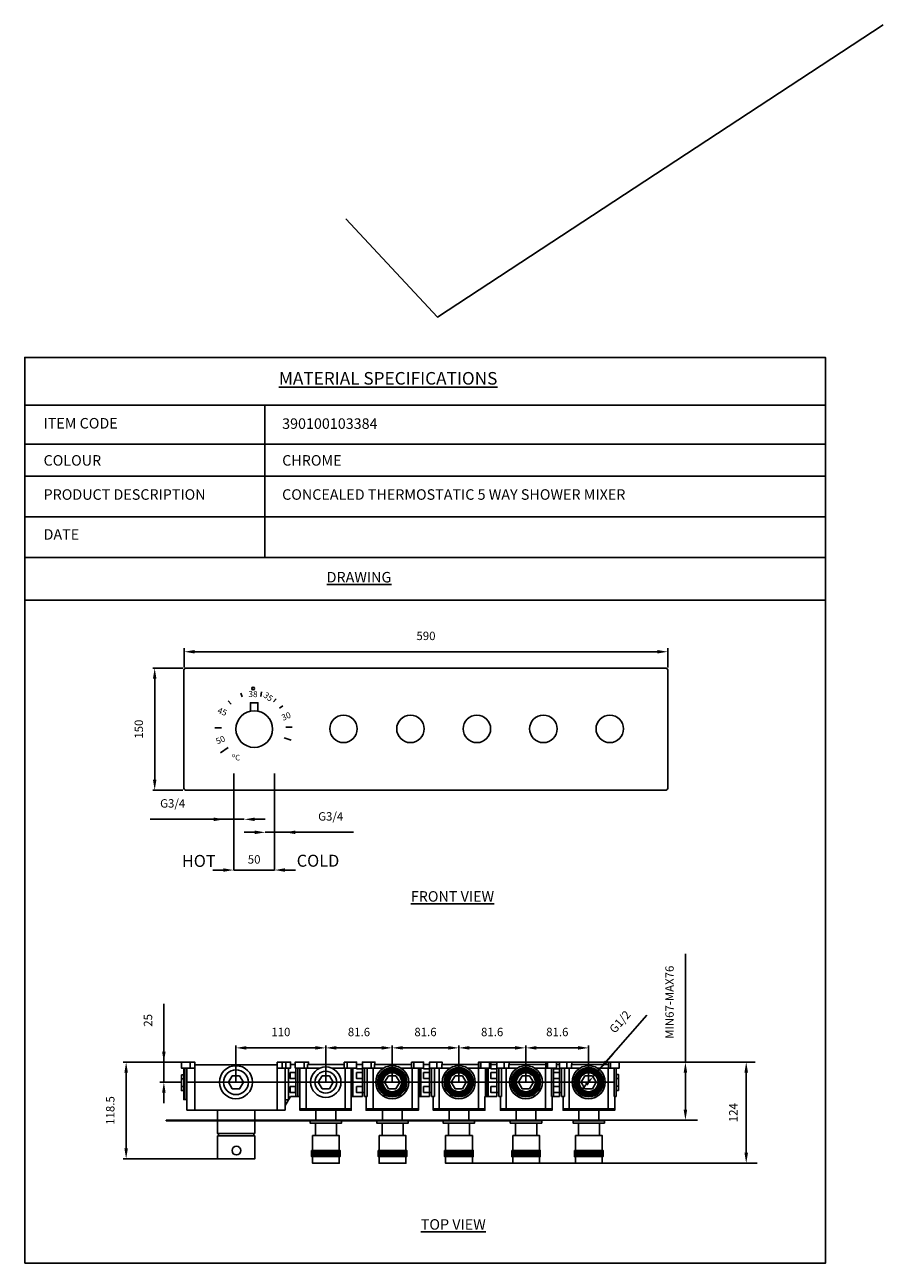
# Model space of a CAD drawing. Units: millimetres. Extents: x 1195.05 to 1199.14, y 153.01 to 158.9.
import ezdxf

# ---------------------------------------------------------------- set-up
doc = ezdxf.new("R2010")
doc.units = ezdxf.units.MM
doc.styles.get("Standard").update_dxf_attribs({"font": 'arial.ttf'})
doc.dimstyles.new('ISO-25', dxfattribs={"dimtxt": 0.04, "dimasz": 0.05, "dimexe": 1, "dimexo": 0.625, "dimgap": 0.05, "dimtad": 1, "dimdsep": 46, "dimtxsty": 'Standard', "dimcen": 2.5, "dimadec": 0, "dimazin": 0, "dimtfac": 1, "dimtmove": 0, "dimatfit": 3, "dimfxl": 1, "dimarcsym": 0})

# ---------------------------------------------------------------- blocks, each defined once
blk = doc.blocks.new('*D10')
at = {"color": 0, "lineweight": -2, "transparency": 16777216}
blk.add_line((1195.6723, 155.791), (1195.6723, 155.3096), dxfattribs=at)
at = {"color": 0, "transparency": 16777216}
for points in [[(1195.664, 155.791), (1195.6806, 155.791), (1195.6723, 155.841)], [(1195.664, 155.3096), (1195.6806, 155.3096), (1195.6723, 155.2596)]]:
    blk.add_solid(points, dxfattribs=at)
at = {"layer": 'Defpoints', "color": 0, "transparency": 16777216}
for p in [(1195.7148, 155.841), (1195.6723, 155.2596), (1195.7148, 155.2596)]:
    blk.add_point(p, dxfattribs=at)
at = {"color": 0, "transparency": 16777216, "insert": (1195.6019, 155.5503), "char_height": 0.04, "attachment_point": 5, "rotation": 90}
blk.add_mtext('150', dxfattribs=at)
blk = doc.blocks.new('*D1')
at = {"color": 0, "lineweight": -2, "transparency": 16777216}
for p, q in [((1195.6502, 155.121), (1196.0036, 155.121)), ((1195.9536, 155.121), (1195.9036, 155.121)), ((1196.0036, 155.121), (1196.0989, 155.121)), ((1196.0036, 155.121), (1196.0989, 155.121)), ((1196.1489, 155.121), (1196.1989, 155.121))]:
    blk.add_line(p, q, dxfattribs=at)
at = {"color": 0, "transparency": 16777216}
for points in [[(1195.9536, 155.1293), (1195.9536, 155.1126), (1196.0036, 155.121)], [(1196.1489, 155.1293), (1196.1489, 155.1126), (1196.0989, 155.121)]]:
    blk.add_solid(points, dxfattribs=at)
at = {"layer": 'Defpoints', "color": 0, "transparency": 16777216}
for p in [(1196.0036, 155.2596), (1196.0989, 155.2596), (1196.0989, 155.121)]:
    blk.add_point(p, dxfattribs=at)
at = {"color": 0, "transparency": 16777216, "insert": (1195.7579, 155.1917), "char_height": 0.04, "attachment_point": 5}
blk.add_mtext('G3/4', dxfattribs=at)
blk = doc.blocks.new('*D2')
at = {"color": 0, "lineweight": -2, "transparency": 16777216}
for p, q in [((1196.1489, 155.0591), (1196.0989, 155.0591)), ((1196.1989, 155.0591), (1196.2923, 155.0591)), ((1196.1989, 155.0591), (1196.2923, 155.0591)), ((1196.6182, 155.0591), (1196.2923, 155.0591)), ((1196.3423, 155.0591), (1196.3923, 155.0591))]:
    blk.add_line(p, q, dxfattribs=at)
at = {"color": 0, "transparency": 16777216}
for points in [[(1196.1489, 155.0675), (1196.1489, 155.0508), (1196.1989, 155.0591)], [(1196.3423, 155.0675), (1196.3423, 155.0508), (1196.2923, 155.0591)]]:
    blk.add_solid(points, dxfattribs=at)
at = {"layer": 'Defpoints', "color": 0, "transparency": 16777216}
for p in [(1196.2923, 155.2596), (1196.1989, 155.121), (1196.2923, 155.0591)]:
    blk.add_point(p, dxfattribs=at)
at = {"color": 0, "transparency": 16777216, "insert": (1196.5104, 155.1298), "char_height": 0.04, "attachment_point": 5}
blk.add_mtext('G3/4', dxfattribs=at)
blk = doc.blocks.new('*D4')
at = {"color": 0, "lineweight": -2, "transparency": 16777216}
blk.add_line((1196.1092, 154.0328), (1196.4368, 154.0328), dxfattribs=at)
at = {"color": 0, "transparency": 16777216}
for points in [[(1196.1092, 154.0412), (1196.1092, 154.0245), (1196.0592, 154.0328)], [(1196.4368, 154.0412), (1196.4368, 154.0245), (1196.4868, 154.0328)]]:
    blk.add_solid(points, dxfattribs=at)
at = {"layer": 'Defpoints', "color": 0, "transparency": 16777216}
for p in [(1196.4868, 154.0328), (1196.0592, 153.9834), (1196.4868, 153.9834)]:
    blk.add_point(p, dxfattribs=at)
at = {"color": 0, "transparency": 16777216, "insert": (1196.273, 154.1033), "char_height": 0.04, "attachment_point": 5}
blk.add_mtext('110', dxfattribs=at)
blk = doc.blocks.new('*D5')
at = {"color": 0, "lineweight": -2, "transparency": 16777216}
blk.add_line((1196.5368, 154.0328), (1196.7531, 154.0328), dxfattribs=at)
at = {"color": 0, "transparency": 16777216}
for points in [[(1196.5368, 154.0412), (1196.5368, 154.0245), (1196.4868, 154.0328)], [(1196.7531, 154.0412), (1196.7531, 154.0245), (1196.8031, 154.0328)]]:
    blk.add_solid(points, dxfattribs=at)
at = {"layer": 'Defpoints', "color": 0, "transparency": 16777216}
for p in [(1196.8031, 154.0328), (1196.4868, 153.9834), (1196.8031, 153.9834)]:
    blk.add_point(p, dxfattribs=at)
at = {"color": 0, "transparency": 16777216, "insert": (1196.6449, 154.1033), "char_height": 0.04, "attachment_point": 5}
blk.add_mtext('81.6', dxfattribs=at)
blk = doc.blocks.new('*D6')
at = {"color": 0, "lineweight": -2, "transparency": 16777216}
blk.add_line((1196.8531, 154.0328), (1197.0701, 154.0328), dxfattribs=at)
at = {"color": 0, "transparency": 16777216}
for points in [[(1196.8531, 154.0412), (1196.8531, 154.0245), (1196.8031, 154.0328)], [(1197.0701, 154.0412), (1197.0701, 154.0245), (1197.1201, 154.0328)]]:
    blk.add_solid(points, dxfattribs=at)
at = {"layer": 'Defpoints', "color": 0, "transparency": 16777216}
for p in [(1197.1201, 154.0328), (1196.8031, 153.9834), (1197.1201, 153.9834)]:
    blk.add_point(p, dxfattribs=at)
at = {"color": 0, "transparency": 16777216, "insert": (1196.9616, 154.1033), "char_height": 0.04, "attachment_point": 5}
blk.add_mtext('81.6', dxfattribs=at)
blk = doc.blocks.new('*D7')
at = {"color": 0, "lineweight": -2, "transparency": 16777216}
blk.add_line((1195.5363, 153.9151), (1195.5363, 153.5543), dxfattribs=at)
at = {"color": 0, "transparency": 16777216}
for points in [[(1195.528, 153.9151), (1195.5447, 153.9151), (1195.5363, 153.9651)], [(1195.528, 153.5543), (1195.5447, 153.5543), (1195.5363, 153.5043)]]:
    blk.add_solid(points, dxfattribs=at)
at = {"layer": 'Defpoints', "color": 0, "transparency": 16777216}
for p in [(1195.6368, 153.9651), (1195.5363, 153.5043), (1195.6368, 153.5043)]:
    blk.add_point(p, dxfattribs=at)
at = {"color": 0, "transparency": 16777216, "insert": (1195.4659, 153.7347), "char_height": 0.04, "attachment_point": 5, "rotation": 90}
blk.add_mtext('118.5', dxfattribs=at)
blk = doc.blocks.new('*D8')
at = {"color": 0, "lineweight": -2, "transparency": 16777216}
for p, q in [((1195.716, 154.2429), (1195.716, 153.9651)), ((1195.716, 154.0151), (1195.716, 154.0651)), ((1195.716, 153.9651), (1195.716, 153.8693)), ((1195.716, 153.9651), (1195.716, 153.8693)), ((1195.716, 153.8193), (1195.716, 153.7693))]:
    blk.add_line(p, q, dxfattribs=at)
at = {"color": 0, "transparency": 16777216}
for points in [[(1195.7076, 154.0151), (1195.7243, 154.0151), (1195.716, 153.9651)], [(1195.7076, 153.8193), (1195.7243, 153.8193), (1195.716, 153.8693)]]:
    blk.add_solid(points, dxfattribs=at)
at = {"layer": 'Defpoints', "color": 0, "transparency": 16777216}
for p in [(1195.7126, 153.9651), (1195.7126, 153.8693), (1195.716, 153.8693)]:
    blk.add_point(p, dxfattribs=at)
at = {"color": 0, "transparency": 16777216, "insert": (1195.6455, 154.1638), "char_height": 0.04, "attachment_point": 5, "rotation": 90}
blk.add_mtext('25', dxfattribs=at)
blk = doc.blocks.new('*D0')
at = {"color": 0, "lineweight": -2, "transparency": 16777216}
for p, q in [((1198.1992, 154.48), (1198.1992, 153.9651)), ((1198.1992, 153.9151), (1198.1992, 153.7388))]:
    blk.add_line(p, q, dxfattribs=at)
at = {"color": 0, "transparency": 16777216}
for points in [[(1198.1909, 153.9151), (1198.2076, 153.9151), (1198.1992, 153.9651)], [(1198.1909, 153.7388), (1198.2076, 153.7388), (1198.1992, 153.6888)]]:
    blk.add_solid(points, dxfattribs=at)
at = {"layer": 'Defpoints', "color": 0, "transparency": 16777216}
for p in [(1198.1992, 153.9651), (1197.899, 153.6888), (1198.1992, 153.6888)]:
    blk.add_point(p, dxfattribs=at)
at = {"color": 0, "transparency": 16777216, "insert": (1198.1288, 154.2501), "char_height": 0.04, "attachment_point": 5, "rotation": 90}
blk.add_mtext('MIN67-MAX76', dxfattribs=at)
blk = doc.blocks.new('*D9')
at = {"color": 0, "lineweight": -2, "transparency": 16777216}
for p, q in [((1195.9983, 154.8795), (1195.9483, 154.8795)), ((1196.0483, 154.8795), (1196.2432, 154.8795)), ((1196.2932, 154.8795), (1196.3432, 154.8795))]:
    blk.add_line(p, q, dxfattribs=at)
at = {"color": 0, "transparency": 16777216}
for points in [[(1195.9983, 154.8879), (1195.9983, 154.8712), (1196.0483, 154.8795)], [(1196.2932, 154.8879), (1196.2932, 154.8712), (1196.2432, 154.8795)]]:
    blk.add_solid(points, dxfattribs=at)
at = {"layer": 'Defpoints', "color": 0, "transparency": 16777216}
for p in [(1196.0483, 155.2596), (1196.2432, 155.2596), (1196.2432, 154.8795)]:
    blk.add_point(p, dxfattribs=at)
at = {"color": 0, "transparency": 16777216, "insert": (1196.1458, 154.9248), "char_height": 0.04, "attachment_point": 5}
blk.add_mtext('50', dxfattribs=at)
blk = doc.blocks.new('*D11')
at = {"color": 0, "lineweight": -2, "transparency": 16777216}
blk.add_line((1195.8625, 155.9188), (1198.0654, 155.9188), dxfattribs=at)
at = {"color": 0, "transparency": 16777216}
for points in [[(1195.8625, 155.9271), (1195.8625, 155.9104), (1195.8125, 155.9188)], [(1198.0654, 155.9271), (1198.0654, 155.9104), (1198.1154, 155.9188)]]:
    blk.add_solid(points, dxfattribs=at)
at = {"layer": 'Defpoints', "color": 0, "transparency": 16777216}
for p in [(1198.1154, 155.9188), (1195.8125, 155.8755), (1198.1154, 155.8755)]:
    blk.add_point(p, dxfattribs=at)
at = {"color": 0, "transparency": 16777216, "insert": (1196.9639, 155.9892), "char_height": 0.04, "attachment_point": 5}
blk.add_mtext('590', dxfattribs=at)
blk = doc.blocks.new('*D3')
at = {"color": 0, "lineweight": -2, "transparency": 16777216}
for p, q in [((1198.0153, 154.1881), (1197.789, 153.9293)), ((1197.822, 153.967), (1197.8549, 154.0046)), ((1197.7603, 153.8965), (1197.789, 153.9293)), ((1197.7603, 153.8965), (1197.789, 153.9293)), ((1197.7274, 153.8588), (1197.6944, 153.8212))]:
    blk.add_line(p, q, dxfattribs=at)
at = {"color": 0, "transparency": 16777216}
for points in [[(1197.8157, 153.9725), (1197.8282, 153.9615), (1197.789, 153.9293)], [(1197.7211, 153.8643), (1197.7336, 153.8533), (1197.7603, 153.8965)]]:
    blk.add_solid(points, dxfattribs=at)
at = {"layer": 'Defpoints', "color": 0, "transparency": 16777216}
for p in [(1197.7562, 153.9001), (1197.7849, 153.9329), (1197.789, 153.9293)]:
    blk.add_point(p, dxfattribs=at)
at = {"color": 0, "transparency": 16777216, "insert": (1197.8913, 154.1536), "char_height": 0.04, "attachment_point": 5, "rotation": 48.82661}
blk.add_mtext('G1/2', dxfattribs=at)
blk = doc.blocks.new('*D12')
at = {"color": 0, "lineweight": -2, "transparency": 16777216}
blk.add_line((1197.1701, 154.0328), (1197.3879, 154.0328), dxfattribs=at)
at = {"color": 0, "transparency": 16777216}
for points in [[(1197.1701, 154.0412), (1197.1701, 154.0245), (1197.1201, 154.0328)], [(1197.3879, 154.0412), (1197.3879, 154.0245), (1197.4379, 154.0328)]]:
    blk.add_solid(points, dxfattribs=at)
at = {"layer": 'Defpoints', "color": 0, "transparency": 16777216}
for p in [(1197.4379, 154.0328), (1197.1201, 153.8693), (1197.4379, 153.8693)]:
    blk.add_point(p, dxfattribs=at)
at = {"color": 0, "transparency": 16777216, "insert": (1197.279, 154.1033), "char_height": 0.04, "attachment_point": 5}
blk.add_mtext('81.6', dxfattribs=at)
blk = doc.blocks.new('*D13')
at = {"color": 0, "lineweight": -2, "transparency": 16777216}
blk.add_line((1198.4887, 153.9151), (1198.4887, 153.5337), dxfattribs=at)
at = {"color": 0, "transparency": 16777216}
for points in [[(1198.4804, 153.9151), (1198.497, 153.9151), (1198.4887, 153.9651)], [(1198.4804, 153.5337), (1198.497, 153.5337), (1198.4887, 153.4837)]]:
    blk.add_solid(points, dxfattribs=at)
at = {"layer": 'Defpoints', "color": 0, "transparency": 16777216}
for p in [(1198.4232, 153.9651), (1198.4232, 153.4837), (1198.4887, 153.4837)]:
    blk.add_point(p, dxfattribs=at)
at = {"color": 0, "transparency": 16777216, "insert": (1198.4324, 153.7244), "char_height": 0.04, "attachment_point": 5, "rotation": 90}
blk.add_mtext('124', dxfattribs=at)
blk = doc.blocks.new('*D14')
at = {"color": 0, "lineweight": -2, "transparency": 16777216}
blk.add_line((1197.4898, 154.0328), (1197.6885, 154.0328), dxfattribs=at)
at = {"color": 0, "transparency": 16777216}
for points in [[(1197.4898, 154.0412), (1197.4898, 154.0245), (1197.4398, 154.0328)], [(1197.6885, 154.0412), (1197.6885, 154.0245), (1197.7385, 154.0328)]]:
    blk.add_solid(points, dxfattribs=at)
at = {"layer": 'Defpoints', "color": 0, "transparency": 16777216}
for p in [(1197.7385, 154.0328), (1197.4398, 153.8693), (1197.7385, 153.8693)]:
    blk.add_point(p, dxfattribs=at)
at = {"color": 0, "transparency": 16777216, "insert": (1197.5892, 154.1033), "char_height": 0.04, "attachment_point": 5}
blk.add_mtext('81.6', dxfattribs=at)

msp = doc.modelspace()

# ---------------------------------------------------------------- hatches: boundary and pattern name
h = msp.add_hatch()
h.set_pattern_fill('ANGLE', color=256)
h.set_pattern_definition([(0, (0, 0), (0, 6.985), [5.08, -1.905]), (90, (0, 0), (-6.985, 4e-16), [5.08, -1.905])])
h.paths.add_polyline_path([(1196.1474, 155.7436, 1), (1196.1342, 155.7436, 1)])
h = msp.add_hatch()
h.set_pattern_fill('NET3', color=256, scale=0.003)
h.set_pattern_definition([(0, (15.455639, -0.491016), (0, 0.009525), []), (60, (15.455639, -0.491016), (-0.00824889197, 0.0047625), []), (120, (15.455639, -0.491016), (-0.00824889197, -0.0047625), [])])
h.paths.add_polyline_path([(1196.4191, 153.5446), (1196.4191, 153.5153), (1196.5551, 153.5153), (1196.5551, 153.5446)])
h.paths.add_polyline_path([(1196.8723, 153.5153), (1196.8723, 153.5446), (1196.7363, 153.5446), (1196.7363, 153.5153)])
h.paths.add_polyline_path([(1197.0526, 153.5446), (1197.0526, 153.5153), (1197.1887, 153.5153), (1197.1887, 153.5446)])
h = msp.add_hatch()
h.set_pattern_fill('NET3', color=256, scale=0.003)
h.set_pattern_definition([(0, (7.979548, 0), (0, 0.009525), []), (60, (7.979548, 0), (-0.00824889197, 0.0047625), []), (120, (7.979548, 0), (-0.00824889197, -0.0047625), [])])
h.paths.add_polyline_path([(1197.5084, 153.5446), (1197.3723, 153.5446), (1197.3723, 153.5153), (1197.5084, 153.5153)])
h = msp.add_hatch()
h.set_pattern_fill('NET3', color=256, scale=0.003)
h.set_pattern_definition([(0, (8.278228, 0), (0, 0.009525), []), (60, (8.278228, 0), (-0.00824889197, 0.0047625), []), (120, (8.278228, 0), (-0.00824889197, -0.0047625), [])])
h.paths.add_polyline_path([(1197.807, 153.5446), (1197.671, 153.5446), (1197.671, 153.5153), (1197.807, 153.5153)])

# ---------------------------------------------------------------- linework, layer by layer
for p, q in [((1196.1966, 157.0927), (1196.1966, 156.3672)), ((1195.8125, 155.8441), (1195.8125, 155.9365)), ((1198.1154, 155.8441), (1198.1154, 155.9365)), ((1195.8061, 155.841), (1195.6634, 155.841)), ((1196.1813, 155.7277), (1196.1775, 155.7065)), ((1196.0224, 155.6854), (1196.0368, 155.6699)), ((1196.0826, 155.7209), (1196.0887, 155.7039)), ((1196.2381, 155.6802), (1196.2502, 155.6944)), ((1196.2664, 155.6501), (1196.2827, 155.6619)), ((1195.9586, 155.557), (1195.9898, 155.557)), ((1196.2972, 155.56), (1196.3263, 155.5598)), ((1196.2887, 155.5089), (1196.3223, 155.4981)), ((1196.0214, 155.463), (1195.9858, 155.4382)), ((1196.0483, 155.3396), (1196.0483, 154.8795)), ((1196.2432, 155.3396), (1196.2432, 154.8795)), ((1195.8061, 155.2596), (1195.6634, 155.2596)), ((1196.0592, 154.0442), (1196.0592, 153.8693)), ((1196.4868, 154.0442), (1196.4868, 153.8693)), ((1196.8031, 154.0442), (1196.8031, 153.8693)), ((1197.1201, 154.0442), (1197.1201, 153.8693)), ((1197.4398, 154.0442), (1197.4398, 153.8693)), ((1197.7385, 154.0442), (1197.7385, 153.8693)), ((1195.7994, 153.9651), (1195.5224, 153.9651)), ((1195.8414, 153.9651), (1195.8414, 153.9368)), ((1196.279, 153.9651), (1196.279, 153.9368)), ((1196.2974, 153.9651), (1196.2974, 153.9368)), ((1196.3835, 153.9651), (1196.3835, 153.9368)), ((1196.5893, 153.9651), (1196.5893, 153.9368)), ((1196.7032, 153.9651), (1196.7032, 153.9368)), ((1196.9061, 153.9651), (1196.9061, 153.9368)), ((1197.0162, 153.9651), (1197.0162, 153.9368)), ((1197.2236, 153.9651), (1197.2236, 153.9368)), ((1197.2258, 153.9651), (1197.2258, 153.9368)), ((1197.2657, 153.9651), (1198.5307, 153.9651)), ((1197.3359, 153.9651), (1197.3359, 153.9368)), ((1197.5433, 153.9651), (1197.5433, 153.9368)), ((1197.6346, 153.9651), (1197.6346, 153.9368)), ((1197.842, 153.9651), (1197.842, 153.9368)), ((1196.0233, 153.8693), (1196.0415, 153.9001)), ((1196.0415, 153.9001), (1196.0768, 153.9001)), ((1196.0951, 153.8693), (1196.0768, 153.9001)), ((1196.3192, 153.954), (1196.3415, 153.954)), ((1196.3448, 153.9368), (1196.3448, 153.8009)), ((1196.3541, 153.9368), (1196.3541, 153.8009)), ((1196.3634, 153.8009), (1196.3634, 153.9368)), ((1196.3995, 153.9534), (1196.3995, 153.9368)), ((1196.3995, 153.9534), (1196.575, 153.9534)), ((1196.4509, 153.8693), (1196.4692, 153.9001)), ((1196.4692, 153.9001), (1196.5045, 153.9001)), ((1196.5227, 153.8693), (1196.5045, 153.9001)), ((1196.575, 153.9534), (1196.575, 153.9368)), ((1196.6332, 153.954), (1196.6612, 153.954)), ((1196.6332, 153.9368), (1196.6332, 153.9323)), ((1196.6332, 153.9323), (1196.6612, 153.9323)), ((1196.6612, 153.9323), (1196.6612, 153.9368)), ((1196.6612, 153.9323), (1196.6612, 153.8014)), ((1196.6709, 153.8014), (1196.6709, 153.9368)), ((1196.6846, 153.8014), (1196.6846, 153.9368)), ((1196.7192, 153.9534), (1196.7192, 153.9368)), ((1196.7192, 153.9534), (1196.8948, 153.9534)), ((1196.7671, 153.8693), (1196.7854, 153.9001)), ((1196.7854, 153.9001), (1196.8207, 153.9001)), ((1196.839, 153.8693), (1196.8207, 153.9001)), ((1196.8948, 153.9534), (1196.8948, 153.9368)), ((1196.9529, 153.954), (1196.9809, 153.954)), ((1196.9529, 153.9368), (1196.9529, 153.9323)), ((1196.9529, 153.9323), (1196.9809, 153.9323)), ((1196.9809, 153.9323), (1196.9809, 153.9368)), ((1196.9809, 153.9323), (1196.9809, 153.8014)), ((1196.9907, 153.8014), (1196.9907, 153.9368)), ((1197.0043, 153.8014), (1197.0043, 153.9368)), ((1197.0389, 153.9534), (1197.0389, 153.9368)), ((1197.0389, 153.9534), (1197.2145, 153.9534)), ((1197.0842, 153.8693), (1197.1025, 153.9001)), ((1197.1025, 153.9001), (1197.1378, 153.9001)), ((1197.156, 153.8693), (1197.1378, 153.9001)), ((1197.2145, 153.9534), (1197.2145, 153.9368)), ((1197.2145, 153.9534), (1197.2145, 153.9368)), ((1197.2727, 153.954), (1197.3006, 153.954)), ((1197.2727, 153.9368), (1197.2727, 153.9323)), ((1197.2727, 153.9323), (1197.3006, 153.9323)), ((1197.3006, 153.9323), (1197.3006, 153.9368)), ((1197.3006, 153.9323), (1197.3006, 153.8014)), ((1197.3104, 153.8014), (1197.3104, 153.9368)), ((1197.324, 153.8014), (1197.324, 153.9368)), ((1197.3586, 153.9534), (1197.3586, 153.9368)), ((1197.3586, 153.9534), (1197.5342, 153.9534)), ((1197.4039, 153.8693), (1197.4222, 153.9001)), ((1197.4222, 153.9001), (1197.4575, 153.9001)), ((1197.4758, 153.8693), (1197.4575, 153.9001)), ((1197.5342, 153.9534), (1197.5342, 153.9368)), ((1197.5713, 153.9368), (1197.5713, 153.9323)), ((1197.5713, 153.9323), (1197.5993, 153.9323)), ((1197.5854, 153.954), (1197.5993, 153.954)), ((1197.5993, 153.9323), (1197.5993, 153.9368)), ((1197.5993, 153.9323), (1197.5993, 153.8016)), ((1197.6091, 153.8014), (1197.6091, 153.9368)), ((1197.6227, 153.8014), (1197.6227, 153.9368)), ((1197.6573, 153.9534), (1197.6573, 153.9368)), ((1197.6573, 153.9534), (1197.8329, 153.9534)), ((1197.7026, 153.8693), (1197.7209, 153.9001)), ((1197.7209, 153.9001), (1197.7562, 153.9001)), ((1197.7744, 153.8693), (1197.7562, 153.9001)), ((1197.8329, 153.9534), (1197.8329, 153.9368)), ((1195.7998, 153.8693), (1195.697, 153.8693)), ((1195.7998, 153.886), (1195.8106, 153.886)), ((1195.7998, 153.8495), (1195.8106, 153.8495)), ((1195.8251, 153.8693), (1197.8604, 153.8692)), ((1196.0233, 153.8693), (1196.0415, 153.8386)), ((1196.0415, 153.8386), (1196.0778, 153.8386)), ((1196.0951, 153.8693), (1196.0768, 153.8386)), ((1196.4509, 153.8693), (1196.4692, 153.8386)), ((1196.4692, 153.8386), (1196.5045, 153.8386)), ((1196.5227, 153.8693), (1196.5045, 153.8386)), ((1196.7671, 153.8693), (1196.7854, 153.8386)), ((1196.7854, 153.8386), (1196.8207, 153.8386)), ((1196.839, 153.8693), (1196.8207, 153.8386)), ((1197.0842, 153.8693), (1197.1025, 153.8386)), ((1197.1025, 153.8386), (1197.1378, 153.8386)), ((1197.156, 153.8693), (1197.1378, 153.8386)), ((1197.4039, 153.8693), (1197.4222, 153.8386)), ((1197.4222, 153.8386), (1197.4575, 153.8386)), ((1197.4758, 153.8693), (1197.4575, 153.8386)), ((1197.7026, 153.8693), (1197.7209, 153.8386)), ((1197.7209, 153.8386), (1197.7562, 153.8386)), ((1197.7744, 153.8693), (1197.7562, 153.8386)), ((1197.8691, 153.8872), (1197.8801, 153.8872)), ((1197.8691, 153.8506), (1197.8801, 153.8506)), ((1195.8251, 153.7365), (1195.8251, 153.7868)), ((1196.2927, 153.7579), (1196.3191, 153.8009)), ((1196.2927, 153.7878), (1196.2927, 153.7365)), ((1196.3097, 153.7856), (1196.2927, 153.7856)), ((1196.3191, 153.8009), (1196.3634, 153.8009)), ((1196.3634, 153.8009), (1196.3634, 153.7423)), ((1196.6085, 153.8014), (1196.6085, 153.7423)), ((1196.6164, 153.8014), (1196.6612, 153.8014)), ((1196.6612, 153.8209), (1196.6709, 153.8209)), ((1196.6846, 153.8014), (1196.6709, 153.8014)), ((1196.6789, 153.7423), (1196.6789, 153.8014)), ((1196.9282, 153.8014), (1196.9282, 153.7423)), ((1196.9361, 153.8014), (1196.9809, 153.8014)), ((1196.9809, 153.8209), (1196.9907, 153.8209)), ((1196.9907, 153.8014), (1197.0043, 153.8014)), ((1196.9987, 153.8014), (1196.9987, 153.7423)), ((1197.2444, 153.7423), (1197.2444, 153.8016)), ((1197.2558, 153.8014), (1197.3006, 153.8014)), ((1197.3006, 153.8209), (1197.3104, 153.8209)), ((1197.3104, 153.8014), (1197.324, 153.8014)), ((1197.3184, 153.8014), (1197.3184, 153.7423)), ((1197.5641, 153.7423), (1197.5641, 153.8016)), ((1197.5704, 153.8016), (1197.5993, 153.8016)), ((1197.5993, 153.8209), (1197.6091, 153.8209)), ((1197.6091, 153.8014), (1197.6227, 153.8014)), ((1197.6171, 153.8014), (1197.6171, 153.7423)), ((1197.8627, 153.7423), (1197.8627, 153.8016)), ((1195.8251, 153.7365), (1195.8632, 153.7365)), ((1196.2553, 153.7365), (1196.2927, 153.7365)), ((1196.3634, 153.7423), (1196.393, 153.7423)), ((1197.3952, 153.6888), (1198.2565, 153.6888)), ((1195.9709, 153.5043), (1195.5224, 153.5043)), ((1197.1848, 153.4837), (1198.5413, 153.4837))]:
    msp.add_line(p, q)
at = {"color": 7}
msp.add_lwpolyline([(1196.5829, 157.9802), (1197.0193, 157.5125), (1199.141, 158.9039)], dxfattribs=at)
for points in [[(1198.8656, 156.3347), (1198.8656, 157.3204), (1195.0536, 157.3204), (1195.0536, 157.0927)], [(1198.8656, 157.0927), (1195.0536, 157.0927), (1195.0536, 156.9067)], [(1198.8656, 156.9067), (1195.0536, 156.9067), (1195.0536, 156.7541)], [(1195.0536, 156.561), (1198.8656, 156.561)], [(1195.0536, 156.3672), (1198.8656, 156.3672)], [(1198.8656, 156.1644), (1195.0536, 156.1644), (1195.0536, 156.1644)], [(1195.8114, 155.8321), (1195.8114, 155.2684)], [(1195.8186, 155.841), (1198.1082, 155.841)], [(1198.1154, 155.2684), (1198.1154, 155.8321)], [(1196.1277, 155.636), (1196.1277, 155.6759), (1196.164, 155.6759), (1196.164, 155.6361)], [(1195.8186, 155.2596), (1198.1082, 155.2596)], [(1196.4053, 153.9368), (1196.3415, 153.9368), (1196.3415, 153.9651), (1196.4053, 153.9651), (1196.4053, 153.9534)], [(1196.725, 153.9368), (1196.6612, 153.9368), (1196.6612, 153.9651), (1196.7208, 153.9651), (1196.7208, 153.9534)], [(1197.0447, 153.9368), (1196.9809, 153.9368), (1196.9809, 153.9651), (1197.0405, 153.9651), (1197.0405, 153.9534)], [(1197.2103, 153.9368), (1197.2657, 153.9368), (1197.2657, 153.9651), (1197.2145, 153.9651), (1197.2145, 153.9534)], [(1197.3644, 153.9368), (1197.3006, 153.9368), (1197.3006, 153.9651), (1197.3603, 153.9651), (1197.3603, 153.9534)], [(1197.53, 153.9368), (1197.5854, 153.9368), (1197.5854, 153.9651), (1197.5342, 153.9651), (1197.5342, 153.9534)], [(1197.6631, 153.9368), (1197.5993, 153.9368), (1197.5993, 153.9651), (1197.6589, 153.9651), (1197.6589, 153.9534)], [(1197.8287, 153.9368), (1197.8841, 153.9368), (1197.8841, 153.9651), (1197.8329, 153.9651), (1197.8329, 153.9534)], [(1196.2927, 153.7878), (1196.2927, 153.9368), (1196.3097, 153.9368), (1196.3097, 153.7856)], [(1196.5134, 153.9368), (1196.5792, 153.9368), (1196.5792, 153.7423), (1196.393, 153.7423), (1196.393, 153.9368), (1196.4603, 153.9368)], [(1196.8436, 153.9368), (1196.8989, 153.9368), (1196.8989, 153.7423), (1196.7127, 153.7423), (1196.7127, 153.9368), (1196.7625, 153.9368)], [(1197.1607, 153.9368), (1197.2134, 153.9368), (1197.2134, 153.7423), (1197.0266, 153.7423), (1197.0266, 153.9368), (1197.0795, 153.9368)], [(1197.4804, 153.9368), (1197.5331, 153.9368), (1197.5331, 153.7423), (1197.3463, 153.7423), (1197.3463, 153.9368), (1197.3992, 153.9368)], [(1197.7791, 153.9368), (1197.8318, 153.9368), (1197.8318, 153.7423), (1197.645, 153.7423), (1197.645, 153.9368), (1197.6979, 153.9368)], [(1195.9709, 153.6888), (1195.9709, 153.7365), (1196.149, 153.7365), (1196.149, 153.6888)], [(1196.149, 153.6856), (1196.149, 153.6257), (1195.9709, 153.6257), (1195.9709, 153.6856)]]:
    msp.add_lwpolyline(points)
for points in [[(1195.0536, 153.0075), (1195.0536, 156.7541), (1198.8656, 156.7541), (1198.8656, 153.0075)], [(1195.7994, 153.9651), (1195.8632, 153.9651), (1195.8632, 153.9368), (1195.7994, 153.9368)], [(1196.2553, 153.9651), (1196.3192, 153.9651), (1196.3192, 153.9368), (1196.2553, 153.9368)], [(1196.575, 153.9651), (1196.6332, 153.9651), (1196.6332, 153.9368), (1196.575, 153.9368)], [(1196.8948, 153.9651), (1196.9529, 153.9651), (1196.9529, 153.9368), (1196.8948, 153.9368)], [(1197.2145, 153.9651), (1197.2727, 153.9651), (1197.2727, 153.9368), (1197.2145, 153.9368)], [(1195.7998, 153.9049), (1195.8106, 153.9049), (1195.8106, 153.8294), (1195.7998, 153.8294)], [(1195.8106, 153.9368), (1195.8164, 153.9368), (1195.8164, 153.7868), (1195.8106, 153.7868)], [(1195.8164, 153.9368), (1195.8251, 153.9368), (1195.8251, 153.7868), (1195.8164, 153.7868)], [(1195.8632, 153.9524), (1196.2553, 153.9524), (1196.2553, 153.7365), (1195.8632, 153.7365)], [(1196.317, 153.9158), (1196.3433, 153.9158), (1196.3433, 153.8875), (1196.317, 153.8875)], [(1196.6085, 153.9368), (1196.6164, 153.9368), (1196.6164, 153.8014), (1196.6085, 153.8014)], [(1196.6328, 153.9158), (1196.6612, 153.9158), (1196.6612, 153.8875), (1196.6328, 153.8875)], [(1196.9282, 153.9368), (1196.9321, 153.9368), (1196.9321, 153.8014), (1196.9282, 153.8014)], [(1196.9321, 153.9368), (1196.9401, 153.9368), (1196.9401, 153.8014), (1196.9321, 153.8014)], [(1196.9525, 153.9158), (1196.9809, 153.9158), (1196.9809, 153.8875), (1196.9525, 153.8875)], [(1197.2479, 153.9368), (1197.2519, 153.9368), (1197.2519, 153.8014), (1197.2479, 153.8014)], [(1197.2519, 153.9368), (1197.2598, 153.9368), (1197.2598, 153.8014), (1197.2519, 153.8014)], [(1197.2722, 153.9158), (1197.3006, 153.9158), (1197.3006, 153.8875), (1197.2722, 153.8875)], [(1197.5617, 153.9368), (1197.5704, 153.9368), (1197.5704, 153.8016), (1197.5617, 153.8016)], [(1197.5709, 153.9158), (1197.5993, 153.9158), (1197.5993, 153.8875), (1197.5709, 153.8875)], [(1197.8604, 153.9368), (1197.8691, 153.9368), (1197.8691, 153.8016), (1197.8604, 153.8016)], [(1197.8691, 153.9065), (1197.8801, 153.9065), (1197.8801, 153.8299), (1197.8691, 153.8299)], [(1196.317, 153.8492), (1196.3433, 153.8492), (1196.3433, 153.8209), (1196.317, 153.8209)], [(1196.6328, 153.8492), (1196.6612, 153.8492), (1196.6612, 153.8209), (1196.6328, 153.8209)], [(1196.9525, 153.8492), (1196.9809, 153.8492), (1196.9809, 153.8209), (1196.9525, 153.8209)], [(1197.2722, 153.8492), (1197.3006, 153.8492), (1197.3006, 153.8209), (1197.2722, 153.8209)], [(1197.5709, 153.8492), (1197.5993, 153.8492), (1197.5993, 153.8209), (1197.5709, 153.8209)], [(1196.3634, 153.7423), (1196.6085, 153.7423), (1196.6085, 153.736), (1196.3634, 153.736)], [(1196.44, 153.736), (1196.5355, 153.736), (1196.5355, 153.6888), (1196.44, 153.6888)], [(1196.9282, 153.7423), (1196.6789, 153.7423), (1196.6789, 153.736), (1196.9282, 153.736)], [(1196.7565, 153.736), (1196.8506, 153.736), (1196.8506, 153.6888), (1196.7565, 153.6888)], [(1197.2444, 153.7423), (1196.9987, 153.7423), (1196.9987, 153.736), (1197.2444, 153.736)], [(1197.0739, 153.736), (1197.168, 153.736), (1197.168, 153.6888), (1197.0739, 153.6888)], [(1197.5641, 153.7423), (1197.3184, 153.7423), (1197.3184, 153.736), (1197.5641, 153.736)], [(1197.3936, 153.736), (1197.4877, 153.736), (1197.4877, 153.6888), (1197.3936, 153.6888)], [(1197.8627, 153.7423), (1197.6171, 153.7423), (1197.6171, 153.736), (1197.8627, 153.736)], [(1197.6923, 153.736), (1197.7864, 153.736), (1197.7864, 153.6888), (1197.6923, 153.6888)], [(1195.7272, 153.6888), (1197.3952, 153.6888), (1197.3952, 153.6856), (1195.7272, 153.6856)], [(1196.4122, 153.6856), (1196.562, 153.6856), (1196.562, 153.6747), (1196.4122, 153.6747)], [(1196.4374, 153.6747), (1196.5378, 153.6747), (1196.5378, 153.6156), (1196.4374, 153.6156)], [(1196.7294, 153.6856), (1196.8792, 153.6856), (1196.8792, 153.6747), (1196.7294, 153.6747)], [(1196.7546, 153.6747), (1196.855, 153.6747), (1196.855, 153.6156), (1196.7546, 153.6156)], [(1197.0457, 153.6856), (1197.1955, 153.6856), (1197.1955, 153.6747), (1197.0457, 153.6747)], [(1197.071, 153.6747), (1197.1713, 153.6747), (1197.1713, 153.6156), (1197.071, 153.6156)], [(1197.3655, 153.6856), (1197.5152, 153.6856), (1197.5152, 153.6747), (1197.3655, 153.6747)], [(1197.3907, 153.6747), (1197.491, 153.6747), (1197.491, 153.6156), (1197.3907, 153.6156)], [(1197.6641, 153.6856), (1197.8139, 153.6856), (1197.8139, 153.6747), (1197.6641, 153.6747)], [(1197.6894, 153.6747), (1197.7897, 153.6747), (1197.7897, 153.6156), (1197.6894, 153.6156)], [(1195.9709, 153.6148), (1196.1489, 153.6148), (1196.1489, 153.5043), (1195.9709, 153.5043)], [(1195.9762, 153.6257), (1196.1447, 153.6257), (1196.1447, 153.6148), (1195.9762, 153.6148)], [(1196.4235, 153.6156), (1196.5512, 153.6156), (1196.5512, 153.5446), (1196.4235, 153.5446)], [(1196.7407, 153.6156), (1196.8684, 153.6156), (1196.8684, 153.5446), (1196.7407, 153.5446)], [(1197.057, 153.6156), (1197.1848, 153.6156), (1197.1848, 153.5446), (1197.057, 153.5446)], [(1197.3767, 153.6156), (1197.5045, 153.6156), (1197.5045, 153.5446), (1197.3767, 153.5446)], [(1197.6754, 153.6156), (1197.8031, 153.6156), (1197.8031, 153.5446), (1197.6754, 153.5446)], [(1196.4191, 153.5446), (1196.5551, 153.5446), (1196.5551, 153.5153), (1196.4191, 153.5153)], [(1196.7363, 153.5446), (1196.8723, 153.5446), (1196.8723, 153.5153), (1196.7363, 153.5153)], [(1197.0526, 153.5446), (1197.1887, 153.5446), (1197.1887, 153.5153), (1197.0526, 153.5153)], [(1197.3723, 153.5446), (1197.5084, 153.5446), (1197.5084, 153.5153), (1197.3723, 153.5153)], [(1197.671, 153.5446), (1197.807, 153.5446), (1197.807, 153.5153), (1197.671, 153.5153)], [(1196.5512, 153.5153), (1196.4237, 153.5153), (1196.4237, 153.4837), (1196.5512, 153.4837)], [(1196.8684, 153.5153), (1196.7409, 153.5153), (1196.7409, 153.4837), (1196.8684, 153.4837)], [(1197.1848, 153.5153), (1197.0572, 153.5153), (1197.0572, 153.4837), (1197.1848, 153.4837)], [(1197.5045, 153.5153), (1197.3769, 153.5153), (1197.3769, 153.4837), (1197.5045, 153.4837)], [(1197.8031, 153.5153), (1197.6756, 153.5153), (1197.6756, 153.4837), (1197.8031, 153.4837)]]:
    msp.add_lwpolyline(points, close=True)
for centre, radius in [((1196.1408, 155.7436), 0.0066), ((1196.1461, 155.5507), 0.0872), ((1196.5712, 155.5517), 0.0655), ((1196.8899, 155.5517), 0.0655), ((1197.2064, 155.5517), 0.0655), ((1197.5228, 155.5517), 0.0655), ((1197.8392, 155.5517), 0.0655), ((1196.0592, 153.8693), 0.0787), ((1196.0592, 153.8693), 0.059), ((1196.4868, 153.8693), 0.0725), ((1196.4868, 153.8693), 0.052), ((1196.8031, 153.8693), 0.0787), ((1196.8031, 153.8693), 0.07), ((1196.8031, 153.8693), 0.065), ((1196.8031, 153.8693), 0.06), ((1196.8031, 153.8693), 0.055), ((1196.8031, 153.8693), 0.05), ((1196.8031, 153.8693), 0.045), ((1197.1201, 153.8693), 0.0787), ((1197.1201, 153.8693), 0.07), ((1197.1201, 153.8693), 0.065), ((1197.1201, 153.8693), 0.06), ((1197.1201, 153.8693), 0.055), ((1197.1201, 153.8693), 0.05), ((1197.1201, 153.8693), 0.045), ((1197.4398, 153.8693), 0.0787), ((1197.4398, 153.8693), 0.07), ((1197.4398, 153.8693), 0.065), ((1197.4398, 153.8693), 0.06), ((1197.4398, 153.8693), 0.055), ((1197.4398, 153.8693), 0.05), ((1197.4398, 153.8693), 0.045), ((1197.7385, 153.8693), 0.0787), ((1197.7385, 153.8693), 0.07), ((1197.7385, 153.8693), 0.065), ((1197.7385, 153.8693), 0.06), ((1197.7385, 153.8693), 0.055), ((1197.7385, 153.8693), 0.05), ((1197.7385, 153.8693), 0.045), ((1196.0613, 153.5437), 0.0208)]:
    msp.add_circle(centre, radius)
for centre, start, end in [((1195.8387, 155.8171), 130.04836, 151.1607), ((1198.0881, 155.8171), 28.8393, 49.95164), ((1195.8387, 155.2835), 208.8393, 229.95164), ((1198.0881, 155.2835), 310.04836, 331.1607)]:
    msp.add_arc(centre, 0.0312, start, end)

# ---------------------------------------------------------------- texts
at = {"attachment_point": 1}
for s, insert, char_height in [('{\\LMATERIAL SPECIFICATIONS}', (1196.2639, 157.2506), 0.06), ('ITEM CODE ', (1195.1432, 157.0317), 0.05), ('390100103384', (1196.279, 157.03), 0.05), ('COLOUR', (1195.1432, 156.8549), 0.05), ('PRODUCT DESCRIPTION', (1195.1432, 156.6924), 0.05), ('CONCEALED THERMOSTATIC 5 WAY SHOWER MIXER', (1196.279, 156.6924), 0.05), ('DATE', (1195.1432, 156.5024), 0.05), ('{\\LDRAWING}', (1196.4911, 156.2988), 0.05), ('{\\LFRONT VIEW}', (1196.8919, 154.779), 0.05), ('{\\LTOP VIEW}', (1196.9393, 153.2173), 0.05)]:
    msp.add_mtext(s, dxfattribs=dict(at, insert=insert, char_height=char_height))
for s, insert, char_height, width in [('CHROME', (1196.2794, 156.8549), 0.05, 0.303206), ('{\\H1.08333x;º\\H0.92308x;\\C7;C}', (1196.0396, 155.4281), 0.026746, 0.032095), ('{\\C7;HOT}', (1195.8017, 154.9514), 0.05698, 0.068375), ('{\\C7;COLD}', (1196.3484, 154.9524), 0.05698, 0.068375)]:
    msp.add_mtext(s, dxfattribs=dict(at, insert=insert, char_height=char_height, width=width))
at = {"char_height": 0.026746, "width": 0.032095, "attachment_point": 1}
for s, insert, rotation in [('{\\H1.08333x;38}', (1196.1188, 155.7323), 358.64525), ('{\\H1.08333x;35}', (1196.2042, 155.7294), 322.76432), ('{\\H1.08333x;45}', (1195.9788, 155.655), 338.95514), ('{\\H1.08333x;30}', (1196.2724, 155.6164), 23.18394), ('{\\H1.08333x;50}', (1195.9594, 155.5038), 23.18394)]:
    msp.add_mtext(s, dxfattribs=dict(at, insert=insert, rotation=rotation))

# ---------------------------------------------------------------- dimensions: what is measured, and where the dimension line sits
for base, p1, p2, text, picture, middle in [((1198.1154, 155.9188), (1195.8125, 155.8755), (1198.1154, 155.8755), '590', '*D11', (1196.9639, 155.9892)), ((1196.4868, 154.0328), (1196.0592, 153.9834), (1196.4868, 153.9834), '110', '*D4', (1196.273, 154.1033)), ((1196.8031, 154.0328), (1196.4868, 153.9834), (1196.8031, 153.9834), '81.6', '*D5', (1196.6449, 154.1033)), ((1197.1201, 154.0328), (1196.8031, 153.9834), (1197.1201, 153.9834), '81.6', '*D6', (1196.9616, 154.1033)), ((1197.4379, 154.0328), (1197.1201, 153.8693), (1197.4379, 153.8693), '81.6', '*D12', (1197.279, 154.1033)), ((1197.7385, 154.0328), (1197.4398, 153.8693), (1197.7385, 153.8693), '81.6', '*D14', (1197.5892, 154.1033))]:
    dim = msp.add_linear_dim(base=base, p1=p1, p2=p2, text=text, dimstyle='ISO-25', override={"dimse1": 1, "dimse2": 1, "dimtmove": 1})
    dim.commit()
    dim.dimension.update_dxf_attribs({"geometry": picture, "text_midpoint": middle})
for base, p1, p2, text, picture, middle in [((1195.6723, 155.2596), (1195.7148, 155.841), (1195.7148, 155.2596), '150', '*D10', (1195.6019, 155.5503)), ((1195.5363, 153.5043), (1195.6368, 153.9651), (1195.6368, 153.5043), '118.5', '*D7', (1195.4659, 153.7347))]:
    dim = msp.add_linear_dim(base=base, p1=p1, p2=p2, angle=90, text=text, dimstyle='ISO-25', override={"dimse1": 1, "dimse2": 1, "dimtmove": 1})
    dim.commit()
    dim.dimension.update_dxf_attribs({"geometry": picture, "text_midpoint": middle})
for base, p1, p2, text, picture, middle in [((1196.0989, 155.121), (1196.0036, 155.2596), (1196.0989, 155.2596), 'G3/4', '*D1', (1195.7579, 155.1914)), ((1196.2432, 154.8795), (1196.0483, 155.2596), (1196.2432, 155.2596), '50', '*D9', (1196.1458, 154.8544)), ((1196.2923, 155.0591), (1196.1989, 155.121), (1196.2923, 155.2596), 'G3/4', '*D2', (1196.5104, 155.0075))]:
    dim = msp.add_linear_dim(base=base, p1=p1, p2=p2, text=text, dimstyle='ISO-25', override={"dimse1": 1, "dimse2": 1, "dimtmove": 1})
    dim.commit()
    dim.dimension.update_dxf_attribs({"geometry": picture, "text_midpoint": middle, "dimtype": 128})
for base, p1, p2, angle, text, picture, middle, dimtype in [((1198.1992, 153.6888), (1198.1992, 153.9651), (1197.899, 153.6888), 90, 'MIN67-MAX76', '*D0', (1197.899, 154.2501), 128), ((1195.716, 153.8693), (1195.7126, 153.9651), (1195.7126, 153.8693), 90, '25', '*D8', (1195.6455, 154.1638), 128), ((1197.789, 153.9293), (1197.7562, 153.9001), (1197.7849, 153.9329), 48.82661, 'G1/2', '*D3', (1197.9691, 154.0856), 129), ((1198.4887, 153.4837), (1198.4232, 153.9651), (1198.4232, 153.4837), 90, '124', '*D13', (1198.5025, 153.7244), 128)]:
    dim = msp.add_linear_dim(base=base, p1=p1, p2=p2, angle=angle, text=text, dimstyle='ISO-25', override={"dimse1": 1, "dimse2": 1, "dimtmove": 1})
    dim.commit()
    dim.dimension.update_dxf_attribs({"geometry": picture, "text_midpoint": middle, "dimtype": dimtype})

doc.saveas('drawing.dxf')
